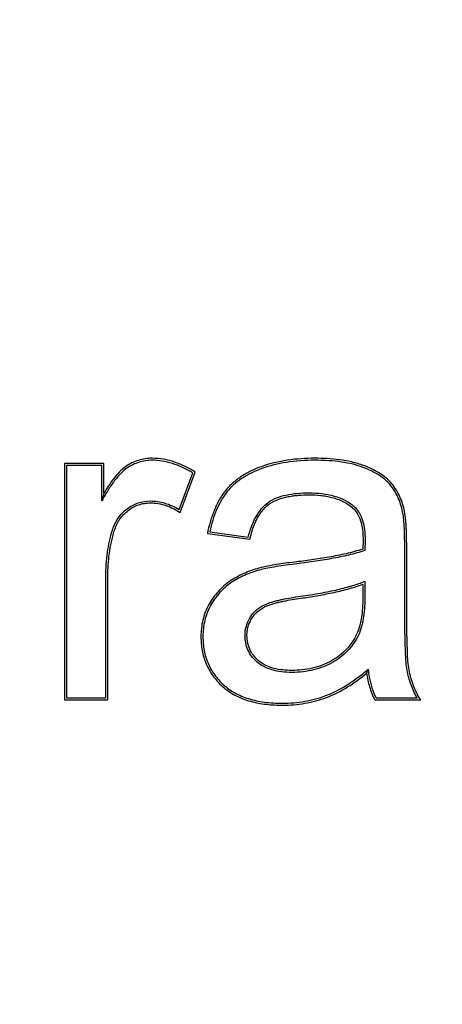
# Model space of a CAD drawing. Units: inches. Extents: x 1 to 143, y 2 to 35.
# Drawn here: x 13 to 13, y 30 to 30 of the extents above; entities that cross this region are included whole.
import ezdxf

# ---------------------------------------------------------------- set-up
doc = ezdxf.new("R2010")
doc.units = ezdxf.units.IN
doc.header["$MEASUREMENT"] = 0
doc.layers.add('Device', color=7, linetype='Continuous')

msp = doc.modelspace()

# ---------------------------------------------------------------- linework, layer by layer
at = {"layer": 'Device', "linetype": 'Continuous'}
for p, q in [((13.41170155086803, 30.37654575580113), (13.41007192607927, 30.37654575580113)), ((13.41007192607927, 30.37654575580113), (13.41007192607927, 30.36676602994504)), ((13.41162024829111, 30.3764644532242), (13.41015322866947, 30.3764644532242)), ((13.41015322866947, 30.3764644532242), (13.41015322866947, 30.36684733253525)), ((13.41162024829111, 30.37500649068908), (13.41162024829111, 30.3764644532242)), ((13.41170155086803, 30.37531490254303), (13.41170155086803, 30.37654575580113)), ((13.41481690020288, 30.37464426353039), (13.4153783507529, 30.37615656064578)), ((13.41485874304382, 30.37452337152802), (13.41547784959924, 30.37619096821523)), ((13.41597843375594, 30.37365178584353), (13.41773091712972, 30.37341280989605)), ((13.41607563697033, 30.37372058583496), (13.41766943360634, 30.37350324906713)), ((13.42241480473711, 30.37337647007469), (13.42240596056484, 30.37300906461788)), ((13.42249610732731, 30.37337647007469), (13.42248705182059, 30.37295085362556)), ((13.42413518145707, 30.37087710516361), (13.42413518145707, 30.37305046611112)), ((13.424216484034, 30.37087710516361), (13.424216484034, 30.37305046611112)), ((13.41178325046539, 30.36684733253525), (13.41178325046539, 30.37188228474272)), ((13.41186455304232, 30.36676602994504), (13.41186455304232, 30.37188228474272)), ((13.42240574924367, 30.37155457540743), (13.42240574924367, 30.37107633013474)), ((13.42248705182059, 30.37167400426488), (13.42248705182059, 30.37107633013474)), ((13.41007192607927, 30.36676602994504), (13.41186455304232, 30.36676602994504)), ((13.41015322866947, 30.36684733253525), (13.41178325046539, 30.36684733253525)), ((13.42289978928082, 30.36676602994504), (13.42479535476121, 30.36676602994504)), ((13.42294888869024, 30.36684733253525), (13.42465135450006, 30.36684733253525))]:
    msp.add_line(p, q, dxfattribs=at)
for radius in [0.2684243703174378, 0.2641834764295956, 0.2591320159068352]:
    msp.add_circle((13.40123719865619, 30.54075783746649), radius, dxfattribs=at)
for centre, radius, start, end in [((13.4311584427895, 30.37002081450976), 0.02016427562177757, 164.7787011369001, 165.6849860744), ((13.44029974026135, 30.36090871774011), 0.01905873631277938, 158.0473982343, 158.5617170034)]:
    msp.add_arc(centre, radius, start, end, dxfattribs=at)
for points, knots in [([(13.41370305144996, 30.37676309177242), (13.41360599198388, 30.37676309177242), (13.41341152281455, 30.37674924781917), (13.41312641329554, 30.37668455905881), (13.41285481522882, 30.3765763723738), (13.41268666295381, 30.37647772753425), (13.41260661526729, 30.37642283768828)], [0, 0, 0, 0, 0.24997474, 0.5000003497, 0.75002545, 1, 1, 1, 1]), ([(13.41547784959924, 30.37619096821523), (13.41534427290981, 30.37627397320341), (13.4150692842653, 30.37642798105827), (13.41463321967129, 30.37661152701499), (13.41417551952188, 30.37673326422241), (13.41386033170311, 30.37676309177242), (13.41370305144996, 30.37676309177242)], [0, 0, 0, 0, 0.2499532896, 0.4999763656, 0.7500238773000001, 1, 1, 1, 1]), ([(13.42041330415518, 30.37676309177242), (13.42003889556129, 30.37676309177242), (13.41928908045911, 30.37671651832679), (13.41855498439731, 30.37654228736188), (13.41820285076536, 30.37641562061473)], [0, 0, 0, 0, 0.5001242178, 1, 1, 1, 1]), ([(13.4224414715367, 30.37646252435757), (13.4222810025747, 30.37652358756182), (13.4219501549646, 30.37662037685594), (13.42144198625217, 30.37670871858667), (13.42092843958969, 30.37675442243995), (13.4205849848752, 30.37676309177242), (13.42041330415518, 30.37676309177242)], [0, 0, 0, 0, 0.2499890561, 0.5000574140999999, 0.7500310273, 1, 1, 1, 1]), ([(13.41265259417796, 30.37635578509916), (13.41256487851177, 30.37629563720846), (13.41238712891252, 30.37613816173745), (13.41213596487876, 30.3758387344188), (13.41187462276589, 30.37545449619076), (13.41170674055664, 30.37516470849244), (13.41162024829111, 30.37500649068908)], [0, 0, 0, 0, 0.1864466933, 0.4132938831, 0.6839014926000001, 1, 1, 1, 1]), ([(13.41260661526729, 30.37642283768828), (13.41250765406993, 30.37635497857924), (13.41232713370463, 30.3761937353305), (13.41209521063794, 30.37591775932569), (13.41188846551106, 30.37562256232033), (13.41176241853581, 30.37541829978583), (13.41170155086803, 30.37531490254303)], [0, 0, 0, 0, 0.2499649808, 0.500177976, 0.7500551181999999, 1, 1, 1, 1]), ([(13.41370305144996, 30.37668178919549), (13.41360946541476, 30.37668178919549), (13.41342360352769, 30.37666865891254), (13.41315170640128, 30.3766070659583), (13.4128919261906, 30.37650389341849), (13.41273037717798, 30.37640912201726), (13.41265259417796, 30.37635578509916)], [0, 0, 0, 0, 0.251556706, 0.4987062587, 0.7464881320000001, 1, 1, 1, 1]), ([(13.4153783507529, 30.37615656064578), (13.41524052930632, 30.3762396911947), (13.41496534712995, 30.37638792344186), (13.4145413005351, 30.37655534162868), (13.41412108583917, 30.37665794887969), (13.41384043064611, 30.37668178919549), (13.41370305144996, 30.37668178919549)], [0, 0, 0, 0, 0.2718455636, 0.5267188908, 0.7679680551000001, 1, 1, 1, 1]), ([(13.41820285076536, 30.37641562061473), (13.41806147429599, 30.37636476577126), (13.4177832049692, 30.37624964753128), (13.41738800119263, 30.37603024993724), (13.41702666740292, 30.3757579435503), (13.41681796870349, 30.37553916902052), (13.41672457432829, 30.37542146653681)], [0, 0, 0, 0, 0.2499578571, 0.4999843761, 0.7500262874, 1, 1, 1, 1]), ([(13.41823037004505, 30.3763391170119), (13.41807833302103, 30.37628442745507), (13.41779039237176, 30.37616387484369), (13.41739713335273, 30.37593865351788), (13.41706076618165, 30.37567726232507), (13.41687167290464, 30.37547605010117), (13.41678826308997, 30.37537093089213)], [0, 0, 0, 0, 0.27568429, 0.5312652109, 0.7710377741, 1, 1, 1, 1]), ([(13.42041330415518, 30.37668178919549), (13.42002243429477, 30.37668178919549), (13.41928152321131, 30.37663330427428), (13.41855823961697, 30.37645705569528), (13.41823037004505, 30.3763391170119)], [0, 0, 0, 0, 0.5286980903, 1, 1, 1, 1]), ([(13.42241255624686, 30.37638653741496), (13.42227729419205, 30.37643800863178), (13.4219845424215, 30.37652690233587), (13.42151016943215, 30.37661725159123), (13.42098008539407, 30.37667102965789), (13.42060804169099, 30.37668178919549), (13.42041330415518, 30.37668178919549)], [0, 0, 0, 0, 0.2137818347, 0.4506542615999999, 0.7123402278000001, 1, 1, 1, 1]), ([(13.42354388973626, 30.37565626284401), (13.42341314172111, 30.37581414713747), (13.42315825839215, 30.37602296805217), (13.42276234151614, 30.3762426540854), (13.42253394206213, 30.37634034650607), (13.42241255624686, 30.37638653741496)], [0, 0, 0, 0, 0.4527155181, 0.7131745221, 1, 1, 1, 1]), ([(13.42360650819163, 30.37570811878804), (13.42345793424352, 30.37588752871485), (13.42317773409858, 30.37611041488724), (13.42276631784044, 30.37632993513464), (13.42255064507753, 30.37642098057632), (13.4224414715367, 30.37646252435757)], [0, 0, 0, 0, 0.4992515974, 0.7496464587999999, 1, 1, 1, 1]), ([(13.42404859968737, 30.37455259725476), (13.4240040995603, 30.37476200921294), (13.42388172581388, 30.37515440183904), (13.42366724810821, 30.37550730188528), (13.42354388973626, 30.37565626284401)], [0, 0, 0, 0, 0.5253743676, 1, 1, 1, 1]), ([(13.42412812651856, 30.37456949673592), (13.42408440258992, 30.37477525601592), (13.4239597966557, 30.3751801293626), (13.42374055198344, 30.37554625470534), (13.42360650819163, 30.37570811878804)], [0, 0, 0, 0, 0.5002288826, 1, 1, 1, 1]), ([(13.41672457432829, 30.37542146653681), (13.41662423002466, 30.37529500524303), (13.41644548463511, 30.37502408092684), (13.41623899668337, 30.37458458622028), (13.4160846240811, 30.37412461027268), (13.41600998499801, 30.37381008920821), (13.41597843375594, 30.37365178584353)], [0, 0, 0, 0, 0.2499861622, 0.5000422878, 0.7500426223000001, 1, 1, 1, 1]), ([(13.41678826308997, 30.37537093089213), (13.41670324541294, 30.37526378534693), (13.41654481484136, 30.37502946104081), (13.41634968740086, 30.37463729120601), (13.41619034021471, 30.37419698545254), (13.41611051610276, 30.37388408101233), (13.41607563697033, 30.37372058583496)], [0, 0, 0, 0, 0.2263899651, 0.4663230507, 0.7232989039, 1, 1, 1, 1]), ([(13.41847538919672, 30.37492498933643), (13.4186944238621, 30.37508926558438), (13.4191124715402, 30.37523866094765), (13.41969588802249, 30.37532075963642), (13.42001369772134, 30.37533249425438), (13.4201778548074, 30.37533249425438)], [0, 0, 0, 0, 0.4634332417, 0.7221415045, 1, 1, 1, 1]), ([(13.41852417078801, 30.37485994731205), (13.41863911975068, 30.37494615915685), (13.41889966872544, 30.37507824107885), (13.41924830707485, 30.37517053203837), (13.41953257794696, 30.37521499349359), (13.41981853434376, 30.37524411586968), (13.42003420685443, 30.37525119166418), (13.4201778548074, 30.37525119166418)], [0, 0, 0, 0, 0.2499308284, 0.5002066446, 0.6251717731, 0.7501358612000001, 1, 1, 1, 1]), ([(13.4201778548074, 30.37533249425438), (13.42036003119898, 30.37533249425438), (13.42071259376592, 30.3753147851468), (13.4212151192816, 30.37521809166277), (13.42159462598893, 30.37507439323592), (13.42185936053817, 30.37491823937853), (13.42197767133693, 30.37482735718704), (13.42203314326535, 30.37477881918993)], [0, 0, 0, 0, 0.2765797713, 0.5343361467000001, 0.774209312, 0.8880945962000001, 1, 1, 1, 1]), ([(13.4201778548074, 30.37525119166418), (13.4203374952518, 30.37525119166418), (13.42057739157084, 30.37524023904609), (13.42089402332472, 30.37519623157694), (13.42120697614126, 30.37513006505521), (13.42158620549451, 30.37499708941907), (13.42185941693297, 30.37482279757221), (13.42197960510227, 30.37471763278801)], [0, 0, 0, 0, 0.2498400313, 0.3748747155, 0.4999680665, 0.7500631426000001, 1, 1, 1, 1]), ([(13.41205429602773, 30.37378416840502), (13.41208292475023, 30.37387612708927), (13.41215008083601, 30.37405159572612), (13.41228653858527, 30.37429223683349), (13.41245611995327, 30.37450142061047), (13.41258925802978, 30.37461972506349), (13.41265997845782, 30.3746736070649)], [0, 0, 0, 0, 0.2642981441, 0.5136105531, 0.7560196088, 1, 1, 1, 1]), ([(13.41265997845782, 30.3746736070649), (13.41279676436692, 30.3747778245015), (13.41310375943438, 30.37494705065396), (13.41345045828339, 30.37499743518236), (13.41362155194262, 30.37499743518236)], [0, 0, 0, 0, 0.5012686781, 1, 1, 1, 1]), ([(13.4127092512069, 30.37460893631954), (13.41277418567227, 30.37465841000827), (13.4129114910162, 30.37474819337743), (13.41313703488627, 30.37484675124846), (13.41337629308651, 30.37490450132483), (13.41353991759489, 30.37491613260543), (13.41362155194262, 30.37491613260543)], [0, 0, 0, 0, 0.2499793839, 0.4999991419, 0.7500199079000001, 1, 1, 1, 1]), ([(13.41362155194262, 30.37499743518236), (13.41372034254838, 30.37499743518236), (13.41392170667182, 30.37498267380474), (13.4142231724871, 30.37491530931841), (13.41452536757152, 30.37480311673105), (13.41472019003141, 30.37470141024352), (13.41481690020288, 30.37464426353039)], [0, 0, 0, 0, 0.2350811562, 0.4784252396, 0.7326945445, 1, 1, 1, 1]), ([(13.41362155194262, 30.37491613260543), (13.41373109801036, 30.37491613260543), (13.413950664125, 30.37489723142763), (13.41437648173947, 30.37478939423637), (13.41467390255571, 30.3746402684211), (13.41485874304382, 30.37452337152802)], [0, 0, 0, 0, 0.2502069196, 0.5004755495000001, 1, 1, 1, 1]), ([(13.41766943360634, 30.37350324906713), (13.41770692077239, 30.37365122477638), (13.4177821860395, 30.37390134728535), (13.41792508191584, 30.3742360517127), (13.41807765579229, 30.37450469757558), (13.41825801564218, 30.37473854678741), (13.41840020779164, 30.3748686032096), (13.41847538919672, 30.37492498933643)], [0, 0, 0, 0, 0.2751720011, 0.4696637078, 0.6549638463, 0.8305945445, 1, 1, 1, 1]), ([(13.41773091712972, 30.37341280989605), (13.41776340885591, 30.37354895132734), (13.41782021684182, 30.37375155243239), (13.41791804057155, 30.3740141315136), (13.41803266214437, 30.37427004987558), (13.41821443163847, 30.37457159677828), (13.41841215135444, 30.37477593260744), (13.41852417078801, 30.37485994731205)], [0, 0, 0, 0, 0.2498401259, 0.3748462361, 0.4999027618, 0.7500539002, 1, 1, 1, 1]), ([(13.42197960510227, 30.37471763278801), (13.42207046921238, 30.37463812658712), (13.42221928783, 30.37444014516902), (13.422324934187, 30.3741545298625), (13.42237463556573, 30.37391780885721), (13.42240712491559, 30.37367838738023), (13.42241480473711, 30.37349709863583), (13.42241480473711, 30.37337647007469)], [0, 0, 0, 0, 0.2499499987, 0.5001542607, 0.6252667688, 0.7502753455, 1, 1, 1, 1]), ([(13.42203314326535, 30.37477881918993), (13.42207542311285, 30.37474182428354), (13.42215445448496, 30.37466009837393), (13.42228853321818, 30.3744677772383), (13.42240733745812, 30.37417939111262), (13.42248319384836, 30.3737917765648), (13.42249610732731, 30.37351835916851), (13.42249610732731, 30.37337647007469)], [0, 0, 0, 0, 0.1109180048, 0.2232645983, 0.4612155911, 0.7198644605, 1, 1, 1, 1]), ([(13.41213192371638, 30.37376000123041), (13.41215775744483, 30.37384298208354), (13.41221932736588, 30.37400616990396), (13.41234641655625, 30.37423508026986), (13.41250966638706, 30.37444000264206), (13.41264011787816, 30.37455626352716), (13.4127092512069, 30.37460893631954)], [0, 0, 0, 0, 0.2499757784, 0.5000039838, 0.7500136715000001, 1, 1, 1, 1]), ([(13.42413518145707, 30.37305046611112), (13.42413518145707, 30.37321748030782), (13.42413262648607, 30.37352355565422), (13.4241182156244, 30.3739409949509), (13.42409321736998, 30.37427525399477), (13.42406618089772, 30.37446986231905), (13.42404859968737, 30.37455259725476)], [0, 0, 0, 0, 0.3325870804, 0.6094968018, 0.8315652948000001, 1, 1, 1, 1]), ([(13.424216484034, 30.37305046611112), (13.424216484034, 30.37317741853614), (13.42421501863222, 30.37343128589586), (13.42420702987396, 30.37374855457373), (13.42419440025413, 30.37400222181689), (13.42417720954588, 30.37425552621104), (13.42415451154332, 30.3744453322025), (13.42412812651856, 30.37456949673592)], [0, 0, 0, 0, 0.2499882883, 0.4998903755, 0.6248897685, 0.7500421040999999, 1, 1, 1, 1]), ([(13.41178325046539, 30.37188228474272), (13.41178325046539, 30.37221416575293), (13.41182400799857, 30.37285741563997), (13.41196205339144, 30.37348787466161), (13.41205429602773, 30.37378416840502)], [0, 0, 0, 0, 0.5167865685, 1, 1, 1, 1]), ([(13.41186455304232, 30.37188228474272), (13.41186455304232, 30.37219933878051), (13.41190330534755, 30.3728342476675), (13.41203770402299, 30.37345735693913), (13.41213192371638, 30.37376000123041)], [0, 0, 0, 0, 0.5000651048, 1, 1, 1, 1]), ([(13.42240596056484, 30.37300906461788), (13.42217762713045, 30.37293244170712), (13.42182746928115, 30.37284004946797), (13.42135616447137, 30.37274030939051), (13.42088264599328, 30.37265120314389), (13.420287762994, 30.37255748988851), (13.41981006029553, 30.37249544921428), (13.41957091783206, 30.37246679618414)], [0, 0, 0, 0, 0.2499787871, 0.3750643293, 0.5000664459, 0.7500149962999999, 1, 1, 1, 1]), ([(13.42248705182059, 30.37295085362556), (13.42226683992713, 30.37287425834135), (13.42192619496917, 30.37278067489489), (13.42146359242865, 30.37267903753348), (13.42098122551683, 30.3725853286325), (13.42035316672566, 30.37248436556592), (13.41984270362919, 30.37241747631992), (13.41958058997763, 30.37238607096354)], [0, 0, 0, 0, 0.2358752183, 0.3565910539, 0.4792181745, 0.7329288920999999, 1, 1, 1, 1]), ([(13.41957091783206, 30.37246679618414), (13.4194483031864, 30.37245210500794), (13.41920326887399, 30.37242114925668), (13.41883661258645, 30.37236770390339), (13.41847155650125, 30.37230435362996), (13.41823023596138, 30.37225036051169), (13.41811123030386, 30.37221738296451)], [0, 0, 0, 0, 0.249993037, 0.4999652029, 0.7500095567, 1, 1, 1, 1]), ([(13.41958058997763, 30.37238607096354), (13.41942803898834, 30.37236779295619), (13.41914409338197, 30.37233138431406), (13.41875039102391, 30.37227142172434), (13.41841974147266, 30.37220999464886), (13.41822131716691, 30.37216352258908), (13.41813294179577, 30.37213903297642)], [0, 0, 0, 0, 0.3136246089, 0.5843125497999999, 0.8128039931000001, 1, 1, 1, 1]), ([(13.41811123030386, 30.37221738296451), (13.41789868441201, 30.3721584845876), (13.41748036677436, 30.37201398367662), (13.41709008234184, 30.37180221057136), (13.416908126113, 30.37167771418749)], [0, 0, 0, 0, 0.5000960323, 1, 1, 1, 1]), ([(13.41813294179577, 30.37213903297642), (13.41792025662948, 30.37208009599403), (13.41751045355722, 30.37193805137643), (13.41712851000528, 30.37172999127372), (13.41695403637548, 30.37161061457616)], [0, 0, 0, 0, 0.5107562904, 1, 1, 1, 1]), ([(13.416908126113, 30.37167771418749), (13.41672805038774, 30.37155450447584), (13.41639815410793, 30.37126079408669), (13.41614725814859, 30.37089906530771), (13.41604086709619, 30.37070844858796)], [0, 0, 0, 0, 0.4998795691, 1, 1, 1, 1]), ([(13.41695403637548, 30.37161061457616), (13.41678216465924, 30.37149301812476), (13.41646119983884, 30.37120852474013), (13.41621701589569, 30.37085722761772), (13.41611186027166, 30.37066882436715)], [0, 0, 0, 0, 0.4911432529, 1, 1, 1, 1]), ([(13.41982528238996, 30.37105395352144), (13.42010212205292, 30.37109330820752), (13.42062036100668, 30.37117535698), (13.42134143810154, 30.37132114648817), (13.42195461448132, 30.37148087208234), (13.42232271287193, 30.37160677481807), (13.42248705182059, 30.37167400426488)], [0, 0, 0, 0, 0.3062938528, 0.5745916114, 0.8055054614, 1, 1, 1, 1]), ([(13.41983672507723, 30.37097346019921), (13.42005439430619, 30.37100440339175), (13.42048898194863, 30.37107164551676), (13.42113734998201, 30.37119392841818), (13.4217795455864, 30.3713454632922), (13.42220022718556, 30.3714764762089), (13.42240574924367, 30.37155457540743)], [0, 0, 0, 0, 0.2499863648, 0.4999536812, 0.7500099522, 1, 1, 1, 1]), ([(13.41840387062566, 30.37073010132201), (13.4185080166793, 30.37077619878389), (13.41867288633379, 30.37082964869071), (13.41889791427379, 30.37088635272859), (13.41913425960583, 30.37093930632669), (13.41944359821691, 30.37099683835116), (13.41969557670941, 30.37103551494558), (13.41982528238996, 30.37105395352144)], [0, 0, 0, 0, 0.2338403705, 0.3541434243, 0.4766496661, 0.7310138226, 1, 1, 1, 1]), ([(13.42240574924367, 30.37107633013474), (13.42240574924367, 30.37094092518126), (13.42239938049494, 30.37067010539723), (13.42237051257248, 30.37033250168264), (13.4223287030135, 30.37006460101964), (13.42227212984659, 30.36979962457547), (13.4222076298256, 30.36960487878224), (13.4221486507728, 30.36948298837427)], [0, 0, 0, 0, 0.2499227331, 0.4997642281, 0.6247673166, 0.7500684070999999, 1, 1, 1, 1]), ([(13.42248705182059, 30.37107633013474), (13.42248705182059, 30.37092587722302), (13.42247954001521, 30.37063361573405), (13.42244566955043, 30.37027467456789), (13.42239958066461, 30.37000254061785), (13.42234132598225, 30.36974727815072), (13.42227747282868, 30.36956255918756), (13.42222183608355, 30.36944757622606)], [0, 0, 0, 0, 0.2715619691, 0.5273755864, 0.6499716052000001, 0.7694409229000001, 1, 1, 1, 1]), ([(13.41604086709619, 30.37070844858796), (13.41598483789744, 30.37060806324942), (13.41588637683217, 30.37039930360167), (13.41578360302535, 30.37006895287114), (13.41572531111818, 30.36972807073112), (13.4157136075386, 30.36949788424711), (13.4157136075386, 30.36938291983164)], [0, 0, 0, 0, 0.2499775941, 0.499995889, 0.7500193036, 1, 1, 1, 1]), ([(13.41611186027166, 30.37066882436715), (13.41605814438797, 30.37057258371421), (13.41596381833038, 30.37037320765335), (13.41586438376456, 30.37005646421175), (13.41580664190578, 30.36972466330658), (13.41579491011553, 30.36949803444737), (13.41579491011553, 30.36938291983164)], [0, 0, 0, 0, 0.2470536923, 0.4925793344, 0.7419668433, 1, 1, 1, 1]), ([(13.41775674968992, 30.3701999561232), (13.41779263653415, 30.37025650495591), (13.41787476470806, 30.37036554416083), (13.41802581202199, 30.37050901505698), (13.41820358587578, 30.37063270271718), (13.41833498468793, 30.37069961081454), (13.41840387062566, 30.37073010132201)], [0, 0, 0, 0, 0.2368255875, 0.4801673382, 0.7336226068, 1, 1, 1, 1]), ([(13.41782539580373, 30.37015639213912), (13.41786114189994, 30.37021271920274), (13.41794261176284, 30.37031942300199), (13.41813880640317, 30.37050140529086), (13.41831501798304, 30.37060186227787), (13.41843677762624, 30.37065575592199)], [0, 0, 0, 0, 0.2502438176, 0.500527631, 1, 1, 1, 1]), ([(13.41843677762624, 30.37065575592199), (13.41854638226599, 30.3707042694787), (13.41871893800808, 30.3707585672988), (13.4189518517938, 30.37081540284489), (13.41918621161218, 30.37086658838383), (13.4194810363163, 30.37092050354772), (13.41971803482169, 30.37095658754805), (13.41983672507723, 30.37097346019921)], [0, 0, 0, 0, 0.2499342225, 0.3751697661, 0.500170563, 0.7500194895000001, 1, 1, 1, 1]), ([(13.42423479513744, 30.36799740249195), (13.42419584841089, 30.36821161346404), (13.42417289359162, 30.36854469375313), (13.42415898051227, 30.36899498572658), (13.42414916096758, 30.36934998642587), (13.42414188731339, 30.36971597593256), (13.42413585770342, 30.37022624516528), (13.42413518145707, 30.37061453384863), (13.42413518145707, 30.37087710516361)], [0, 0, 0, 0, 0.2265393276, 0.3458977562, 0.4690417494, 0.5959923790999999, 0.7267959643999999, 1, 1, 1, 1]), ([(13.42431478634951, 30.36801194608318), (13.4242934251877, 30.36812943460386), (13.42426467409062, 30.36836728197837), (13.42425026658768, 30.36866601911127), (13.42424324101482, 30.36890536505003), (13.42423650105346, 30.36914453587021), (13.42422891282039, 30.3694432315301), (13.42422194231476, 30.36980158985711), (13.42421681314967, 30.37027952215727), (13.424216484034, 30.37063805280171), (13.424216484034, 30.37087710516361)], [0, 0, 0, 0, 0.1248662652, 0.2500370185, 0.312674683, 0.3752486063, 0.5002255433, 0.6251066741, 0.7500341506999999, 1, 1, 1, 1]), ([(13.41753360108525, 30.36942819833434), (13.41753360108525, 30.36956435622738), (13.41756853561681, 30.36983712848207), (13.41768468377869, 30.3700863979932), (13.41775674968992, 30.3701999561232)], [0, 0, 0, 0, 0.5030717516, 1, 1, 1, 1]), ([(13.41761490367546, 30.36942819833434), (13.41761490367546, 30.36949219716119), (13.41762288088394, 30.36962040304286), (13.41766215154868, 30.36980907009309), (13.41772933589824, 30.36998970251783), (13.41779110349314, 30.37010235590165), (13.41782539580373, 30.37015639213912)], [0, 0, 0, 0, 0.2499811942, 0.5000002557, 0.7500179418999999, 1, 1, 1, 1]), ([(13.4157136075386, 30.36938291983164), (13.4157136075386, 30.36919204895031), (13.41573732291762, 30.36890444023114), (13.4158257162241, 30.36853214202131), (13.41592232718693, 30.36826148746555), (13.41604822552844, 30.36800307828032), (13.41625442705887, 30.36768065843968), (13.41644826490651, 30.36746602871498), (13.41658929768359, 30.36733740694824)], [0, 0, 0, 0, 0.2497859708, 0.3748816395, 0.499993728, 0.6250866692, 0.7502067901, 1, 1, 1, 1]), ([(13.41579491011553, 30.36938291983164), (13.41579491011553, 30.36918967370453), (13.41582641088372, 30.36881285971595), (13.41598643172748, 30.36827673153112), (13.41625879073895, 30.36779600322796), (13.41650662909938, 30.36752283707261), (13.41664408330274, 30.36739747895555)], [0, 0, 0, 0, 0.2607141074, 0.5065894742, 0.7490172053, 1, 1, 1, 1]), ([(13.41802260516539, 30.36834151874341), (13.41794302077114, 30.36841226071777), (13.41780123632897, 30.3685639690111), (13.41764399452198, 30.36882811679162), (13.41755239364201, 30.36911949510728), (13.41753360108525, 30.36932364871539), (13.41753360108525, 30.36942819833434)], [0, 0, 0, 0, 0.2600736858, 0.5031396763, 0.7446424895999999, 1, 1, 1, 1]), ([(13.41807661979015, 30.36840228493242), (13.41800439339007, 30.3684664864513), (13.41787053898813, 30.36860790059686), (13.41772004502821, 30.368858675934), (13.41763185394911, 30.36913755303154), (13.41761490367546, 30.36933156099287), (13.41761490367546, 30.36942819833434)], [0, 0, 0, 0, 0.2499847671, 0.5000006079, 0.7500113759999999, 1, 1, 1, 1]), ([(13.4221486507728, 30.36948298837427), (13.42209288932985, 30.36936774771988), (13.42196480603518, 30.36914472350769), (13.42172258568766, 30.3688444994798), (13.42143500419677, 30.36858744165885), (13.42121924076143, 30.36844759565503), (13.42110732840894, 30.36838542218486)], [0, 0, 0, 0, 0.2499785156, 0.4999986025, 0.7500201763, 1, 1, 1, 1]), ([(13.42222183608355, 30.36944757622606), (13.42210682529636, 30.36920988655253), (13.42180615787633, 30.36876449118202), (13.42137684119578, 30.36844214455637), (13.42114681239948, 30.36831435092225)], [0, 0, 0, 0, 0.5008624424, 1, 1, 1, 1]), ([(13.41947151308326, 30.36790684580516), (13.41932973072535, 30.36790684580516), (13.41905496351804, 30.36792030367709), (13.4186624772325, 30.36799524758148), (13.41831146212389, 30.36812792174177), (13.41810977438087, 30.36826403467032), (13.41802260516539, 30.36834151874341)], [0, 0, 0, 0, 0.2754848223, 0.5330200812, 0.773389034, 1, 1, 1, 1]), ([(13.41947151308326, 30.36798814839537), (13.41934784574802, 30.36798814839537), (13.41910022387298, 30.36799935082063), (13.41873280044098, 30.36806058131086), (13.41838026820882, 30.3681839479004), (13.4181690935681, 30.36832008566762), (13.41807661979015, 30.36840228493242)], [0, 0, 0, 0, 0.249866365, 0.4998715917, 0.7500151194, 1, 1, 1, 1]), ([(13.42110732840894, 30.36838542218486), (13.42098345218197, 30.368316602134), (13.4207253108853, 30.36819668413666), (13.42018210918938, 30.3680314467743), (13.41975449647333, 30.36798814839537), (13.41947151308326, 30.36798814839537)], [0, 0, 0, 0, 0.2501796301, 0.5004089892, 1, 1, 1, 1]), ([(13.42114681239948, 30.36831435092225), (13.42102697959174, 30.36824777721098), (13.42077422045348, 30.36812890104378), (13.42036706514875, 30.36800087167463), (13.41992921746759, 30.36792311806681), (13.41962653888542, 30.36790684580516), (13.41947151308326, 30.36790684580516)], [0, 0, 0, 0, 0.236090644, 0.4793402575, 0.733008952, 1, 1, 1, 1]), ([(13.42087514121069, 30.36694694438359), (13.42117446975879, 30.36705798549755), (13.42161997396277, 30.36728820990998), (13.42218795213075, 30.36767815629233), (13.42247683326414, 30.36790937038829), (13.42262288750128, 30.36803362519587)], [0, 0, 0, 0, 0.4634754441, 0.7216226442, 1, 1, 1, 1]), ([(13.42090341878001, 30.3668707178162), (13.42120699127545, 30.36698333329815), (13.42178740152217, 30.36728270407598), (13.42230951949, 30.3676687407776), (13.42255964340619, 30.36787466301572)], [0, 0, 0, 0, 0.4998481385, 1, 1, 1, 1]), ([(13.42255964340619, 30.36787466301572), (13.42258551981573, 30.36768229431357), (13.42266309684465, 30.36730044139423), (13.42280781120091, 30.36693684621038), (13.42289978928082, 30.36676602994504)], [0, 0, 0, 0, 0.5001232871, 1, 1, 1, 1]), ([(13.42262288750128, 30.36803362519587), (13.42263391345384, 30.36792336357268), (13.42268961275365, 30.36751607706508), (13.42281159411283, 30.36711469572186), (13.42294888869024, 30.36684733253525)], [0, 0, 0, 0, 0.2693746734, 1, 1, 1, 1]), ([(13.42465135450006, 30.36684733253525), (13.4245515759366, 30.36702086103447), (13.4243785334044, 30.36739424645046), (13.42427219228157, 30.36779171435595), (13.42423479513744, 30.36799740249195)], [0, 0, 0, 0, 0.4891375396, 1, 1, 1, 1]), ([(13.42479535476121, 30.36676602994504), (13.42467582824837, 30.36695498141197), (13.42447433182018, 30.36735799769979), (13.42435478855352, 30.3677919298855), (13.42431478634951, 30.36801194608318)], [0, 0, 0, 0, 0.4999548379, 1, 1, 1, 1]), ([(13.41664408330274, 30.36739747895555), (13.41678641837744, 30.36726766949955), (13.41711328846842, 30.3670354007625), (13.41769034732696, 30.36679577474817), (13.41835718569145, 30.36665643779765), (13.4188320545116, 30.36662999648431), (13.41908212021423, 30.36662999648431)], [0, 0, 0, 0, 0.2212416244, 0.4556172797999999, 0.7128050068, 1, 1, 1, 1]), ([(13.41658929768359, 30.36733740694824), (13.41675379323136, 30.36718738715333), (13.41703336765692, 30.3669956813821), (13.41743980419352, 30.36681171989876), (13.41775811610874, 30.36670686957395), (13.41808422787027, 30.36663157518015), (13.41852500489466, 30.36656505096035), (13.41885956864035, 30.3665486938941), (13.41908212021423, 30.3665486938941)], [0, 0, 0, 0, 0.2498440366, 0.3750640514, 0.5001173138, 0.6252269991, 0.7502454981000001, 1, 1, 1, 1]), ([(13.41908212021423, 30.36662999648431), (13.41939117581584, 30.36662999648431), (13.42000198588433, 30.36668142967978), (13.42059357132803, 30.36684249115885), (13.42087514121069, 30.36694694438359)], [0, 0, 0, 0, 0.5071676969, 1, 1, 1, 1]), ([(13.41908212021423, 30.3665486938941), (13.41939163051879, 30.3665486938941), (13.42001198783591, 30.36660028845462), (13.42061326344019, 30.36676307966617), (13.42090341878001, 30.3668707178162)], [0, 0, 0, 0, 0.5000267943, 1, 1, 1, 1])]:
    msp.add_open_spline(points, degree=3, knots=knots, dxfattribs=at)

doc.saveas('drawing.dxf')
